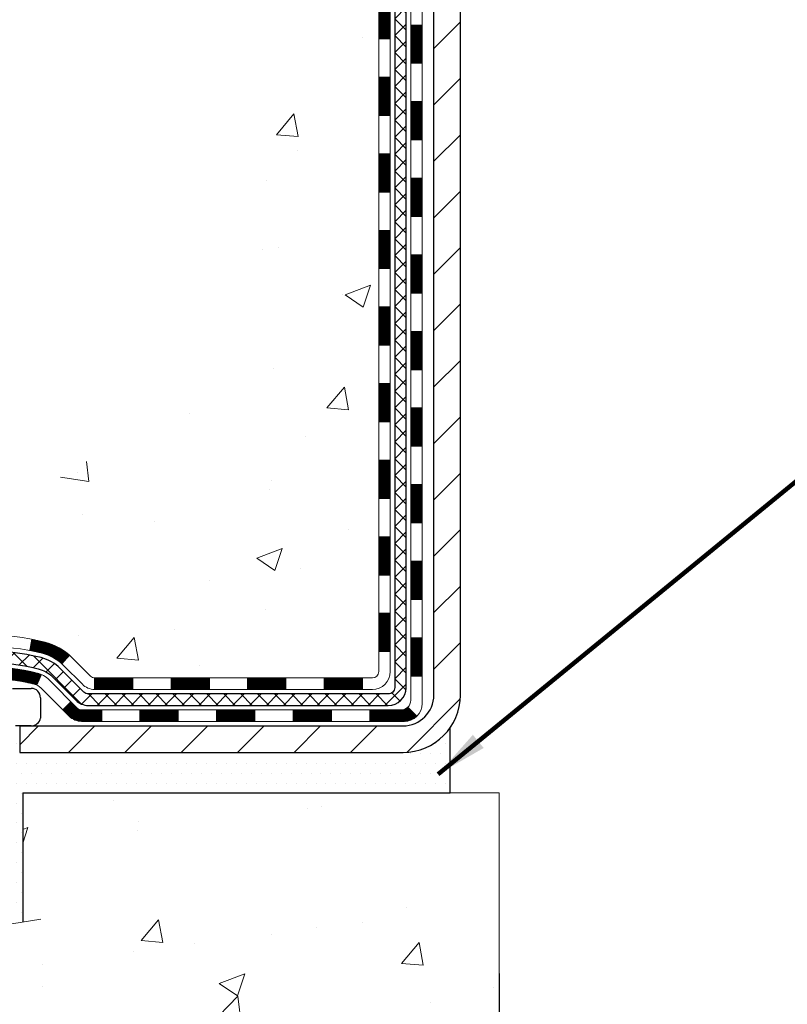
# Model space of a CAD drawing. Extents: x 13 to 3254, y -603 to 1977.
# Drawn here: x 86 to 91, y -587 to -581 of the extents above; entities that cross this region are included whole.
import ezdxf

# ---------------------------------------------------------------- set-up
doc = ezdxf.new("R2010")
doc.units = 0
doc.header["$LTSCALE"] = 5
doc.header["$MEASUREMENT"] = 0
doc.layers.get('DEFPOINTS').update_dxf_attribs({"linetype": 'CONTINUOUS'})
for name, color, linetype, lineweight in [('CONCRETE - H', 130, 'CONTINUOUS', 9), ('CONCRETE - L', 132, 'CONTINUOUS', 13), ('DECK COAT - H', 20, 'CONTINUOUS', 20), ('DECK COAT - L', 22, 'CONTINUOUS', 18), ('DIMS', 50, 'CONTINUOUS', 25), ('MIG FOOT - H', 251, 'CONTINUOUS', 20), ('MIG FOOT - L', 7, 'CONTINUOUS', 30), ('PVC SIDESHEET - H', 170, 'CONTINUOUS', 20), ('PVC SIDESHEET - L', 150, 'CONTINUOUS', 25), ('SCREW - L', 1, 'CONTINUOUS', 25), ('SETTING BED - H', 210, 'CONTINUOUS', 20), ('SETTING BED - L', 212, 'CONTINUOUS', 25), ('TEXT - 4', 241, 'CONTINUOUS', 25)]:
    doc.layers.add(name, color=color, linetype=linetype, lineweight=lineweight)
doc.layers.add('DECKCOAT', color=1, linetype='CONTINUOUS')
doc.layers.add('METAL11', color=7, linetype='CONTINUOUS')
doc.styles.add('ROMANS', font='romans', dxfattribs={"width": 0.9})
doc.dimstyles.get("Standard").update_dxf_attribs({"dimtxt": 0.18, "dimasz": 0.18, "dimexe": 0.18, "dimexo": 0.0625, "dimgap": 0.09, "dimtad": 0, "dimtih": 1, "dimtoh": 1, "dimdec": 4, "dimzin": 0, "dimdsep": 46, "dimtxsty": 'Standard', "dimcen": 0.09, "dimadec": 0, "dimazin": 0, "dimtfac": 1, "dimtdec": 4, "dimtofl": 0, "dimtmove": 0, "dimatfit": 3, "dimfxl": 1, "dimtolj": 1, "dimtzin": 0, "dimarcsym": 0})
doc.dimstyles.new('STANDARD$0', dxfattribs={"dimtxt": 0.18, "dimasz": 0.18, "dimexe": 0.18, "dimexo": 0.0625, "dimgap": 0.09, "dimtad": 0, "dimtih": 1, "dimtoh": 1, "dimdec": 4, "dimzin": 0, "dimdsep": 46, "dimtxsty": 'Standard', "dimcen": 0.09, "dimadec": 0, "dimazin": 0, "dimtfac": 1, "dimtdec": 4, "dimtofl": 0, "dimtmove": 0, "dimatfit": 3, "dimfxl": 1, "dimtolj": 1, "dimtzin": 0, "dimarcsym": 0})

# ---------------------------------------------------------------- blocks, each defined once
blk = doc.blocks.new('*D39')
at = {"layer": 'DEFPOINTS', "color": 0, "transparency": 16777216}
for p in [(89.22402039682636, -586.3141297270549), (103.2240203968264, -586.4508769808199), (103.2240203968264, -586.9587954531603)]:
    blk.add_point(p, dxfattribs=at)
at = {"layer": 'DIMS', "color": 0, "lineweight": -2, "transparency": 16777216}
for p, q in [((89.22402039682636, -586.634129727055), (89.22402039682636, -587.2787954531603)), ((103.2240203968264, -586.7708769808199), (103.2240203968264, -587.2787954531603)), ((89.54402039682635, -586.9587954531603), (94.10527161602725, -586.9587954531603)), ((102.9040203968264, -586.9587954531603), (97.41193828269392, -586.9587954531603))]:
    blk.add_line(p, q, dxfattribs=at)
at = {"layer": 'DIMS', "color": 0, "transparency": 16777216}
for points in [[(89.54402039682635, -586.905462119827), (89.54402039682635, -587.0121287864936), (89.22402039682636, -586.9587954531603)], [(102.9040203968264, -586.905462119827), (102.9040203968264, -587.0121287864936), (103.2240203968264, -586.9587954531603)]]:
    blk.add_solid(points, dxfattribs=at)
at = {"layer": 'DIMS', "color": 0, "transparency": 16777216, "insert": (95.75860494936059, -586.9587954531603), "char_height": 0.32, "attachment_point": 5}
blk.add_mtext('\\A1;14 IN\\P [355.6mm]', dxfattribs=at)

msp = doc.modelspace()

# ---------------------------------------------------------------- hatches: boundary and pattern name
at = {"layer": 'CONCRETE - H'}
h = msp.add_hatch(dxfattribs=at)
h.set_pattern_fill('AR-CONC', color=256, scale=0.224, style=0)
h.set_pattern_definition([(49.99999999999999, (77.27060922623652, -121.346871755842), (1.606662809025688, -0.140564782361013), [0.168, -1.848]), (355, (77.27060922623652, -121.346871755842), (-0.31080298729312, 1.684910379488026), [0.1344, -1.4784]), (100.45144446, (77.40449779167652, -121.358585486402), (1.295859816668731, 1.54434557976973), [0.1427780300799994, -1.570558330879995]), (46.18420000000002, (77.27060922623652, -120.898871755842), (2.390620580704322, -0.3707631889764914), [0.2519999999999988, -2.77199999999999]), (96.63563549, (77.46982753503652, -120.929768763522), (2.093642758310271, 2.182025665734993), [0.21416716608, -2.3558388224]), (351.1841639899999, (77.27060922623652, -120.898871755842), (2.093642756922692, 2.182025664604778), [0.2016, -2.21760000224]), (21, (77.49460922623653, -121.010871755842), (1.337071796745354, -0.9018663150903589), [0.168, -1.848]), (326.0000000000001, (77.49460922623653, -121.010871755842), (0.545026343504343, 1.624336100904951), [0.1344, -1.4784]), (71.45144474, (77.60603187519654, -121.086027281602), (1.882098123875135, 0.7224697822862325), [0.1427780256, -1.57055833088]), (37.50000000000001, (77.27060922623652, -121.346871755842), (0.0272380759107311, 0.7456822325821376), [0, -1.46048, 0, -1.5008, 0, -1.484]), (7.499999999999999, (77.27060922623652, -121.346871755842), (0.5892757638704128, 0.8834822346164869), [0, -0.8556799999999999, 0, -1.42688, 0, -0.5655999999999999]), (327.5, (76.77108922623653, -121.346871755842), (1.195762257026196, -0.05052291268501065), [0, -0.5599999999999999, 0, -1.7472, 0, -2.3184]), (317.5, (76.54708922623654, -121.346871755842), (1.306337019326945, 0.2242351604243917), [0, -0.728, 0, -1.16032, 0, -1.6464])])
edge = h.paths.add_edge_path()
edge.add_spline(control_points=[(83.51868554547353, -574.7852100839732), (83.49168226387975, -575.0036695988509), (83.42021081508771, -575.9881668839278), (85.5575037489197, -576.6222550197886), (87.62708147543329, -578.8217741301157), (88.2531275637801, -584.9122175706452), (82.65629903863872, -583.6361675635858), (82.24658431574188, -585.3422502663209), (82.11280630122225, -585.5195343872174)], knot_values=[0, 0, 0, 0, 0.609794614085331, 2.858453099672837, 5.125579893537204, 10.25521813946274, 14.78330676514314, 15.39288532899111, 15.39288532899111, 15.39288532899111, 15.39288532899111], degree=3, periodic=0)
edge.add_line((82.11280630122225, -585.5195343872194), (82.60580643726499, -585.5195343872188))
edge.add_line((82.60580643726497, -585.5195343872188), (82.60580795324428, -585.3226843787057))
edge.add_line((82.60580795324428, -585.3226843787058), (83.27549013726505, -585.3226843787058))
edge.add_arc((83.27549165308729, -585.2833143783696), 0.03937000036537248, 269.9977940001166, 299.9999999528452)
edge.add_line((83.29517665324191, -585.3174097988492), (83.43093756086215, -585.2390282022942))
edge.add_arc((83.48605556092072, -585.3344953788472), 0.1102360001517808, 90.00078796927039, 119.99999998960291, ccw=False)
edge.add_line((83.48605404488269, -585.2242593787059), (84.3940135018909, -585.2242593787059))
edge.add_arc((84.39401350189077, -585.1848893787062), 0.03936999999973523, 270.0000000001784, 300.0000000003972)
edge.add_line((84.41369850189086, -585.2189847988527), (85.09378568804976, -584.8263367960351))
edge.add_arc((85.15378562877702, -584.9302598787094), 0.1199999999991515, 89.99999999991599, 119.99996732145709, ccw=False)
edge.add_line((85.15378562877719, -584.8102598787102), (85.36522701133696, -584.8102598787101))
edge.add_arc((85.36522701133698, -584.7708898787102), 0.03936999999984891, 269.999999999956, 315.0000000000037)
edge.add_line((85.39306580531219, -584.7987286726855), (85.50953081346591, -584.6822636645318))
edge.add_arc((85.75923430378545, -584.9319641229438), 0.3531319187059165, 103.90225428366313, 135.0003478456774, ccw=False)
edge.add_arc((86.04851889684029, -586.1007338962547), 1.557170273069231, 76.09805657209262, 103.90205835505179, ccw=False)
edge.add_arc((86.33780348989406, -584.931964122894), 0.3531319186578353, 47.8837230367335, 76.09825249688811, ccw=False)
edge.add_line((86.57462695366276, -584.6700160383742), (86.70396895639958, -584.798725640727))
edge.add_arc((86.7318107826383, -584.7708898771772), 0.03937000153297229, 224.9937611076686, 269.9999995561797)
edge.add_line((86.73181078233334, -584.8102598787102), (88.44271588481732, -584.8102598787102))
edge.add_arc((88.44271588481736, -584.7708898787101), 0.03937000000001944, 269.9999999999172, 359.497191122188)
edge.add_line((88.48208436883819, -584.7712353724203), (88.4820828528648, -577.4314977530693))
edge.add_arc((88.44271285286494, -577.4314977530692), 0.03936999999987378, 359.9999999998346, 432.6976227628036)
edge.add_arc((88.58202489363315, -576.9842836392327), 0.4290404058596133, 233.0250989603211, 252.69762276280818, ccw=False)
edge.add_arc((88.65851123344187, -576.9221755470934), 0.525199596184463, 194.3079434824739, 230.4333558243558, ccw=False)
edge.add_arc((89.72846141984068, -576.6353205202765), 1.632909065609082, 184.8191964166436, 194.7829313884617, ccw=False)
edge.add_arc((89.45929494766334, -576.8692484447151), 1.361411651893386, 161.6649460398433, 175.9250205045925, ccw=False)
edge.add_arc((88.59376556993153, -576.5766935399449), 0.4478254090915157, 108.12890291727669, 162.3597440615036, ccw=False)
edge.add_arc((88.42368780136776, -576.0995099756985), 0.06004988997894418, 300.7846078929075, 346.517769344078)
edge.add_line((88.48208285286482, -576.1135102345226), (88.48208285286482, -575.9242751856639))
edge.add_line((88.48208285286482, -575.9242751856639), (88.58050785286449, -575.9242751856639))
edge.add_line((88.5805078528645, -575.9242751856639), (88.58050785286451, -575.9197226295438))
edge.add_arc((88.54113785286462, -575.9197226295437), 0.03936999999987556, 359.9999999997518, 417.0968478607485)
edge.add_line((88.56252444950034, -575.8866679720151), (88.24730650904453, -575.6827197405421))
edge.add_arc((88.42827859597098, -575.4815697463026), 0.2705775608379625, 181.469288850758, 228.022688905921, ccw=False)
edge.add_line((88.1577899976544, -575.4885076573544), (87.86987731744243, -575.4885076573544))
edge.add_arc((87.86867347589906, -575.4109713414175), 0.0775456608942898, 179.1104878121406, 270.8895121878187, ccw=False)
edge.add_line((87.79113715996213, -575.4097674998741), (87.79113715996213, -574.7852100839734))
edge.add_line((87.79113715996213, -574.7852100839734), (83.5186855454735, -574.7852100839734))
h = msp.add_hatch(dxfattribs=at)
h.set_pattern_fill('AR-CONC', color=256, scale=0.224)
h.set_pattern_definition([(49.99999999999999, (80.0121594824224, -120), (1.606662809025688, -0.140564782361013), [0.168, -1.848]), (355, (80.0121594824224, -120), (-0.31080298729312, 1.684910379488026), [0.1344, -1.4784]), (100.45144446, (80.14604804786241, -120.01171373056), (1.295859816668731, 1.54434557976973), [0.1427780300799994, -1.570558330879995]), (46.18420000000002, (80.0121594824224, -119.552), (2.390620580704322, -0.3707631889764914), [0.2519999999999989, -2.771999999999991]), (96.63563549, (80.2113777912224, -119.58289700768), (2.093642758310271, 2.182025665734993), [0.21416716608, -2.3558388224]), (351.1841639899999, (80.0121594824224, -119.552), (2.093642756922692, 2.182025664604778), [0.2016, -2.21760000224]), (21, (80.2361594824224, -119.664), (1.337071796745354, -0.9018663150903589), [0.168, -1.848]), (326.0000000000001, (80.2361594824224, -119.664), (0.545026343504343, 1.624336100904951), [0.1344, -1.4784]), (71.45144474, (80.3475821313824, -119.73915552576), (1.882098123875135, 0.7224697822862325), [0.1427780256, -1.57055833088]), (37.50000000000001, (80.0121594824224, -120), (0.0272380759107311, 0.7456822325821376), [0, -1.46048, 0, -1.5008, 0, -1.484]), (7.499999999999999, (80.0121594824224, -120), (0.5892757638704128, 0.8834822346164869), [0, -0.8556799999999999, 0, -1.42688, 0, -0.5655999999999999]), (327.5, (79.51263948242239, -120), (1.195762257026196, -0.05052291268501065), [0, -0.5599999999999999, 0, -1.7472, 0, -2.3184]), (317.5, (79.2886394824224, -120), (1.306337019326945, 0.2242351604243917), [0, -0.728, 0, -1.16032, 0, -1.6464])])
edge = h.paths.add_edge_path()
edge.add_line((82.11280630122225, -585.5195343872174), (85.81829509726892, -585.5195343872277))
edge.add_line((85.81829509726892, -585.5195343872278), (85.81829509726653, -586.3352137295576))
edge.add_line((85.81829509726653, -586.3352137295576), (86.08387952681234, -586.2620379232599))
edge.add_line((86.08387952681234, -586.2620379232599), (85.97362771202292, -586.3654822038263))
edge.add_line((85.97362771202292, -586.3654822038263), (86.28577770773087, -586.316384337146))
edge.add_line((86.28577770773087, -586.3163843371461), (86.28577770773315, -585.5195343872292))
edge.add_line((86.28577770773315, -585.5195343872292), (89.22401888085835, -585.5195343872374))
edge.add_line((89.22401888085837, -585.5195343872373), (89.22401888085837, -587.5328809766793))
edge.add_spline(control_points=[(89.22401888085837, -587.5328809766793), (88.76292738801429, -587.5151644829343), (87.81019887635874, -587.4727615898416), (85.98555658744154, -588.1699788417), (84.6700260192812, -586.1727278347714), (82.32980221451474, -586.6656515031193), (82.15003239504033, -585.7161581043098), (82.11280630122225, -585.5195343872174)], knot_values=[0, 0, 0, 0, 1.397548115905491, 2.888562334703878, 5.20680939412509, 7.352998506020384, 7.913500515764401, 7.913500515764401, 7.913500515764401, 7.913500515764401], degree=3, periodic=0)
h.paths.add_polyline_path([(83.88089867202977, -587.5697766827083), (85.8542320053631, -587.5697766827083), (85.8542320053631, -586.556443349375), (83.88089867202977, -586.556443349375)], flags=25)
at = {"layer": 'DECK COAT - H'}
h = msp.add_hatch(dxfattribs=at)
h.set_pattern_fill('ANSI31', color=256, scale=0.03937, style=0)
h.set_pattern_definition([(45, (-90.56215853814838, -519.3590405498715), (-0.003479849246914297, 0.003479849246914297), [])])
h.paths.add_polyline_path([(88.55295188481615, -582.5215263213393), (88.48208588481613, -582.5215263213393), (88.48208588481636, -582.7577463213393), (88.55295188481627, -582.7577463213393)])
h.paths.add_polyline_path([(88.55295188481593, -582.0490863213392), (88.4820858848159, -582.0490863213392), (88.48208588481602, -582.2853063213392), (88.55295188481604, -582.2853063213392)])
h.paths.add_polyline_path([(88.5529518848157, -581.5766463213392), (88.48208588481567, -581.5766463213392), (88.48208588481579, -581.8128663213392), (88.55295188481581, -581.8128663213392)])
h.paths.add_polyline_path([(88.55295188481547, -581.1042063213392), (88.48208588481545, -581.1042063213392), (88.48208588481556, -581.3404263213392), (88.55295188481558, -581.3404263213392)])
h.paths.add_polyline_path([(88.55295188481524, -580.6317663213392), (88.48208588481522, -580.6317663213392), (88.48208588481533, -580.8679863213392), (88.55295188481524, -580.8679863213392)])
h.paths.add_polyline_path([(88.5529518848149, -580.1593263213392), (88.48208588481499, -580.1593263213392), (88.4820858848151, -580.3955463213392), (88.55295188481502, -580.3955463213392)])
h.paths.add_polyline_path([(88.55295188481468, -579.6868863213392), (88.48208588481465, -579.6868863213392), (88.48208588481477, -579.9231063213392), (88.55295188481479, -579.9231063213392)])
h.paths.add_polyline_path([(88.55295188481445, -579.2144463213392), (88.48208588481442, -579.2144463213392), (88.48208588481454, -579.4506663213392), (88.55295188481456, -579.4506663213392)])
h.paths.add_polyline_path([(88.55295188481422, -578.7420063213392), (88.4820858848142, -578.7420063213392), (88.48208588481431, -578.9782263213392), (88.55295188481433, -578.9782263213392)])
h.paths.add_polyline_path([(88.74980188481244, -582.6722401927198), (88.67893588481606, -582.67224019272), (88.67893588481617, -582.90846019272), (88.7498018848129, -582.9084601927198)])
h.paths.add_polyline_path([(88.74980188481142, -582.1998001927197), (88.67893588481571, -582.19980019272), (88.67893588481594, -582.43602019272), (88.74980188481187, -582.4360201927198)])
h.paths.add_polyline_path([(88.74980188481051, -581.7273601927197), (88.67893588481549, -581.72736019272), (88.67893588481571, -581.96358019272), (88.74980188481096, -581.9635801927197)])
h.paths.add_polyline_path([(88.74980188480949, -581.2549201927197), (88.67893588481526, -581.25492019272), (88.67893588481537, -581.49114019272), (88.74980188481005, -581.4911401927197)])
h.paths.add_polyline_path([(88.74980188480858, -580.7824801927197), (88.67893588481492, -580.78248019272), (88.67893588481503, -581.01870019272), (88.74980188480903, -581.0187001927197)])
h.paths.add_polyline_path([(88.74980188480755, -580.3100401927197), (88.67893588481469, -580.31004019272), (88.6789358848148, -580.54626019272), (88.74980188480801, -580.5462601927197)])
h.paths.add_polyline_path([(88.74980188480664, -579.8376001927197), (88.67893588481435, -579.83760019272), (88.67893588481458, -580.07382019272), (88.7498018848071, -580.0738201927197)])
h.paths.add_polyline_path([(88.74980188480562, -579.3651601927197), (88.67893588481412, -579.3651601927199), (88.67893588481424, -579.60138019272), (88.74980188480608, -579.6013801927197)])
h.paths.add_polyline_path([(88.7498018848046, -578.8927201927197), (88.67893588481378, -578.8927201927199), (88.6789358848139, -579.1289401927199), (88.74980188480517, -579.1289401927197)])
h = msp.add_hatch(dxfattribs=at)
h.set_pattern_fill('ANSI31', color=256, scale=0.03937, style=0)
h.set_pattern_definition([(45, (-90.56215853814861, -702.154224928141), (-0.003479849246914297, 0.003479849246914297), [])])
h.paths.add_polyline_path([(88.55295188481718, -584.4112847147389), (88.48208588481715, -584.4112847147389), (88.48208588481727, -584.647504714739), (88.55295188481729, -584.647504714739)])
h.paths.add_polyline_path([(88.55295188481695, -583.9388447147389), (88.48208588481693, -583.9388447147389), (88.48208588481704, -584.1750647147389), (88.55295188481706, -584.1750647147389)])
h.paths.add_polyline_path([(88.55295188481661, -583.4664063213393), (88.4820858848167, -583.4664063213393), (88.48208588481681, -583.7026247147389), (88.55295188481684, -583.7026247147389)])
h.paths.add_polyline_path([(88.55295188481638, -582.9939663213393), (88.48208588481636, -582.9939663213393), (88.48208588481658, -583.2301863213393), (88.55295188481661, -583.2301863213393)])
h.paths.add_polyline_path([(88.74980188481528, -584.0895601927198), (88.67893588481685, -584.08956019272), (88.67893588481708, -584.32578019272), (88.74980188481585, -584.3257801927198)])
h.paths.add_polyline_path([(88.74980188481437, -583.6171201927198), (88.67893588481662, -583.61712019272), (88.67893588481674, -583.85334019272), (88.74980188481483, -583.8533401927198)])
h.paths.add_polyline_path([(88.74980188481346, -583.1446801927198), (88.6789358848164, -583.14468019272), (88.67893588481651, -583.38090019272), (88.74980188481392, -583.3809001927198)])
h = msp.add_hatch(dxfattribs=at)
h.set_pattern_fill('ANSI31', color=256, scale=0.03937, style=0)
h.set_pattern_definition([(45, (-95.61859677282673, -746.8964127826682), (-0.003479849246914297, 0.003479849246914297), [])])
h.paths.add_polyline_path([(87.4370987968348, -584.8102598787102), (87.20087879683503, -584.8102598787102), (87.20087879683503, -584.8811258787102), (87.4370987968348, -584.8811258787102)])
h.paths.add_polyline_path([(86.9646587968348, -584.8102598787102), (86.73181078233326, -584.8102598787102, -0.02144170134057288), (86.72843879683457, -584.8101152099872), (86.72843879683502, -584.8811258787102), (86.9646587968348, -584.8811258787102)])
h.paths.add_polyline_path([(86.57462998561915, -584.6700187795539, 0.1237366593047226), (86.42264765040535, -584.5891761120181, 0.01313217533143259), (86.342772567745, -584.5716184537557), (86.32938123797, -584.6412076931745, -0.01313217533147817), (86.40562124763598, -584.6579663116452, -0.1237366593049013), (86.52710398879039, -584.7225855901994)])
h.paths.add_polyline_path([(87.24536689683488, -585.0071098787103), (87.0091468968351, -585.0071098787103), (87.0091468968351, -585.0779758787102), (87.24536689683488, -585.0779758787102)])
h.paths.add_polyline_path([(86.40088822838756, -584.7889803690323, 0.04324640446576285), (86.37535208715714, -584.7802599998711, 0.04070359398944642), (86.15710798183297, -584.7447546722462), (86.15145102424027, -584.8153945249273, -0.04070359398944876), (86.35832568438776, -584.8490501994984, -0.04324640446531137), (86.37228246825886, -584.8538163192718)])
h.paths.add_polyline_path([(86.77292689683487, -585.0071098787103), (86.65027284258021, -585.0071098787103, -0.1989123673794921), (86.622434048605, -584.9955786726855), (86.58373812497918, -584.9568827490598), (86.53362829582353, -585.0069925782154), (86.57232421944936, -585.0456885018411, 0.198912367379553), (86.6502728425801, -585.0779758787102), (86.77292689683487, -585.0779758787102)])
h.paths.add_polyline_path([(86.10259394970423, -584.5445028247273, 0.008683585791257758), (86.04851889683484, -584.5435636231855), (86.04851889683484, -584.6144296231855, -0.008683585791259676), (86.10013302249367, -584.6153260821591)])
h.paths.add_polyline_path([(86.04851889683484, -584.5435636231855, 0.03014854381015566), (85.86124451203536, -584.5548659962939), (85.86976727077423, -584.6252176312391, -0.03014854381015595), (86.04851889683484, -584.6144296231855)])
h.paths.add_polyline_path([(85.91458108777012, -584.7470234735179, 0.03601941678383571), (85.72168570651299, -584.7802599998711, 0.0935601540946129), (85.66896530192106, -584.804388477085), (85.70989776000933, -584.8622376242772, -0.09356015409565223), (85.73871210928236, -584.8490501994982, -0.03601941678380825), (85.92155858929279, -584.8175451328041)])
h.paths.add_polyline_path([(85.54627953749197, -585.02412253857), (85.49616970833655, -584.9740127094143), (85.47460374506535, -584.9955786726855, -0.1989123673796988), (85.44676495109003, -585.0071098787103), (85.29952115108996, -585.0071098787103), (85.29952115108996, -585.0779758787103), (85.44676495109015, -585.0779758787102, 0.1989123673795969), (85.52471357422088, -585.0456885018411)])
h.paths.add_polyline_path([(85.55964215859969, -584.7323719777087, -0.09785809462208828), (85.65056184405127, -584.6714562624891), (85.62327841370713, -584.6060528651412, 0.09785809462147925), (85.50953232944507, -584.6822621485527), (85.43019176661507, -584.7616027113827), (85.48030159577048, -584.8117125405383)])
h = msp.add_hatch(dxfattribs=at)
h.set_pattern_fill('ANSI31', color=256, scale=0.03937, style=0)
h.set_pattern_definition([(45, (-86.77509952043063, -746.7967174579608), (-0.003479849246914297, 0.003479849246914297), [])])
h.paths.add_polyline_path([(87.90953879683481, -584.8102598787102), (87.67331879683503, -584.8102598787102), (87.67331879683503, -584.8811258787102), (87.90953879683481, -584.8811258787102)])
h.paths.add_polyline_path([(87.71780689683489, -585.0071098787101), (87.48158689683511, -585.0071098787101), (87.48158689683511, -585.0779758787102), (87.71780689683489, -585.0779758787102)])
h.paths.add_polyline_path([(88.19024689683489, -585.0071098787101), (87.95402689683512, -585.0071098787101), (87.95402689683512, -585.0779758787102), (88.19024689683489, -585.0779758787102)])
edge = h.paths.add_edge_path()
edge.add_arc((88.61988088481748, -584.9480548787101), 0.05905499999999223, 269.99999999997243, 314.9999999999805, ccw=False)
edge.add_line((88.61988088481736, -585.0071098787101), (88.42646689683512, -585.0071098787101))
edge.add_line((88.42646689683512, -585.0071098787101), (88.42646689683512, -585.0779758787102))
edge.add_line((88.42646689683512, -585.0779758787102), (88.63956588481712, -585.0779758787102))
edge.add_arc((88.6395658848186, -584.9677398787165), 0.1102359999936198, 269.9999999992762, 315.0000000019324)
edge.add_line((88.71751450794751, -585.0456885018402), (88.6616390757804, -584.9898130696731))
h.paths.add_polyline_path([(88.7498018848163, -584.5620001927198), (88.6789358848172, -584.5621688257418), (88.6789358848173, -584.7983888257418), (88.74980188481688, -584.7982201927198)])
h.paths.add_polyline_path([(88.38197879683482, -584.8102598787102), (88.14575879683504, -584.8102598787102), (88.14575879683504, -584.8811258787102), (88.38197879683482, -584.8811258787102)])
at = {"layer": 'MIG FOOT - H'}
h = msp.add_hatch(dxfattribs=at)
h.set_pattern_fill('ANSI31', color=256, scale=1.9685, style=0)
h.set_pattern_definition([(45, (-855.9497498925462, -1042.347876809464), (-0.1739924623457148, 0.1739924623457148), [])])
h.paths.add_polyline_path([(88.82202039683581, -576.0223748872279), (88.9860203968358, -576.0223748872279), (88.98602039683512, -576.5848748872279), (88.82202039683536, -576.5848748872279)])
edge = h.paths.add_edge_path()
edge.add_line((86.26727042783547, -585.1055348872278), (88.63169039683534, -585.1055348872278))
edge.add_arc((88.63169039683545, -584.9152048872279), 0.1903299999999604, 269.9999999999658, 360.0000000000171)
edge.add_line((88.82202039683536, -584.9152048872277), (88.82202039683513, -576.9598748872279))
edge.add_line((88.82202039683513, -576.9598748872279), (88.98602039683534, -576.9598748872279))
edge.add_line((88.98602039683534, -576.9598748872279), (88.98602039683534, -584.9152048872277))
edge.add_arc((88.63169039683522, -584.9152048872277), 0.3543300000001182, 270.00000000001836, 359.9999999999908, ccw=False)
edge.add_line((88.63169039683534, -585.2695348872278), (86.26727042783536, -585.2695348872278))
edge.add_line((86.26727042783536, -585.2695348872278), (86.26727042783547, -585.1055348872278))
h.paths.add_polyline_path([(85.29852039683557, -585.1055348872278), (85.82976736583556, -585.1055348872278), (85.82976736583568, -585.2695348872278), (85.29852039683523, -585.2695348872278)])
at = {"layer": 'PVC SIDESHEET - H'}
h = msp.add_hatch(dxfattribs=at)
h.set_pattern_fill('ANSI37', color=256, scale=0.59055, style=0)
h.set_pattern_definition([(45, (-90.56215853814838, -519.3590405498715), (-0.05219773870371446, 0.05219773870371446), []), (135, (-90.56215853814838, -519.3590405498715), (-0.05219773870371446, -0.05219773870371446), [])])
edge = h.paths.add_edge_path()
edge.add_line((88.65137688481697, -584.8693148787102), (88.65137688481629, -577.3689554607718))
edge.add_line((88.6513768848164, -577.3689554607718), (88.58051088482217, -577.3689554607718))
edge.add_line((88.58051088482217, -577.3689554607718), (88.58051088481706, -584.8693148787102))
edge.add_arc((88.5411408848171, -584.8693148787102), 0.0393699999999626, -90.00000000008271, 1.2397549653542228e-10, ccw=False)
edge.add_line((88.54114088481698, -584.9086848787101), (86.69104181245645, -584.9086848787101))
edge.add_arc((86.69104181245645, -584.8693148787104), 0.03936999999984891, 225, 270, ccw=False)
edge.add_line((86.66320301848124, -584.8971536726856), (86.51790847928716, -584.7518591334914))
edge.add_arc((86.3378034899181, -584.9319641228603), 0.254706918616741, 45, 76.09799910892364)
edge.add_arc((86.04851889683472, -586.1007338963), 1.458745273114345, 76.0979991089222, 89.99999999999889)
edge.add_line((86.04851889683484, -584.6419886231856), (86.04851889683484, -584.7128546231856))
edge.add_arc((86.04851889683472, -586.1007338963), 1.387879273114407, 76.0979991089194, 89.99999999999773, ccw=False)
edge.add_arc((86.33780348991822, -584.9319641228603), 0.1838409186166517, 44.999999999981185, 76.09799910891832, ccw=False)
edge.add_line((86.46779865013163, -584.8019689626469), (86.6130931893256, -584.947263501841))
edge.add_arc((86.69104181245645, -584.8693148787102), 0.1102359999999386, 224.9999999999687, 270)
edge.add_line((86.69104181245645, -584.9795508787101), (88.54114088481698, -584.9795508787101))
edge.add_arc((88.54114088481698, -584.8693148787102), 0.1102359999999862, 270, 360)
edge = h.paths.add_edge_path()
edge.add_arc((86.04851889683484, -586.1007338962999), 1.458745273114317, 90.00000000000333, 103.9020008910643)
edge.add_arc((85.75923430375168, -584.93196412286), 0.2547069186164286, 103.9020008910545, 134.999999999991)
edge.add_line((85.57912931438285, -584.7518591334912), (85.43383477518854, -584.8971536726855))
edge.add_arc((85.40599598121322, -584.8693148787102), 0.03937000000000822, 270, 315, ccw=False)
edge.add_line((85.40599598121322, -584.9086848787101), (85.1801586688439, -584.9086848787101))
edge.add_arc((85.1801586688439, -585.0286848787102), 0.1200000000000045, 90, 120.0000000000004)
edge.add_line((85.12015866884396, -584.9247618302561), (84.44007243774571, -585.3174097988529))
edge.add_arc((84.42038743774562, -585.2833143787059), 0.03936999999997297, 270.0000000000414, 300.0000000000868, ccw=False)
edge.add_line((84.42038743774562, -585.3226843787058), (83.47550640115584, -585.3226843787058))
edge.add_line((83.47550640115584, -585.3226843787058), (83.47550640115584, -585.3935503787059))
edge.add_line((83.47550640115584, -585.3935503787059), (84.42038743774562, -585.3935503787059))
edge.add_arc((84.42038743774562, -585.2833143787059), 0.110235999999901, 269.9999999999853, 300.0000000000081)
edge.add_line((84.47550543774561, -585.3787815551174), (85.1577112209202, -584.9849098625589))
edge.add_arc((85.17771122092019, -585.0195508787101), 0.03999999999995874, 90, 120.00000000000401, ccw=False)
edge.add_line((85.17771122092019, -584.9795508787101), (85.40599598121322, -584.9795508787101))
edge.add_arc((85.40599598121322, -584.8693148787102), 0.1102359999999862, 270, 314.9999999999686)
edge.add_line((85.48394460434407, -584.947263501841), (85.62923914353861, -584.8019689626466))
edge.add_arc((85.75923430375168, -584.9319641228599), 0.183840918616278, 103.90200089104599, 134.9999999999593, ccw=False)
edge.add_arc((86.04851889683484, -586.1007338963), 1.387879273114349, 90.00000000000472, 103.90200089106071, ccw=False)
edge.add_line((86.04851889683484, -584.7128546231855), (86.04851889683484, -584.6419886231856))
at = {"layer": 'SETTING BED - H', "linetype": 'Continuous'}
h = msp.add_hatch(dxfattribs=at)
h.set_pattern_fill('DOTS', color=256, scale=0.9842500000000001, style=0)
h.set_pattern_definition([(7.016477563892661e-15, (77.23750509506364, -594.8705381531174), (0.0307578125, 0.061515625), [0, -0.061515625])])
edge = h.paths.add_edge_path()
edge.add_line((86.28577770773315, -585.5195343872292), (86.28577770773087, -586.3163843371462))
edge.add_line((86.28577770773087, -586.3163843371461), (86.24137567793697, -586.3233683030892))
edge.add_line((86.24137567793697, -586.3233683030892), (86.24137567793697, -585.1055348872277))
edge.add_line((86.24137567793697, -585.1055348872278), (86.26727042783479, -585.1055348872278))
edge.add_line((86.26727042783479, -585.1055348872278), (86.26727042783479, -585.2695348872278))
edge.add_line((86.26727042783479, -585.2695348872278), (88.63169039683534, -585.2695348872278))
edge.add_arc((88.63169039683787, -584.9152048872338), 0.3543299999939222, 269.9999999995927, 325.1677542168773)
edge.add_line((88.92253434108217, -585.1175895432532), (88.92253514469054, -585.5195343872365))
edge.add_line((88.92253514469054, -585.5195343872365), (86.28577770773315, -585.5195343872291))
h.paths.add_polyline_path([(85.85566211573224, -585.1055348872278), (85.82976736583477, -585.1055348872278), (85.82976736583477, -585.2695348872278), (84.92754864671134, -585.2695348872253), (84.49453681084357, -585.5195343872241), (85.81829509726892, -585.5195343872278), (85.81829509726653, -586.3352137295576), (85.85566211573224, -586.3249180894486)])

# ---------------------------------------------------------------- linework, layer by layer
at = {"layer": 'CONCRETE - L'}
for p, q in [((86.28577770773087, -586.3163843371461), (86.28577770773315, -585.5195343872292)), ((89.22401888085837, -585.5195343872373), (86.28577770773315, -585.5195343872292)), ((89.22401888085837, -585.5195343872372), (89.22401888085837, -587.5328809766793))]:
    msp.add_line(p, q, dxfattribs=at)
msp.add_lwpolyline([(85.74477168141335, -586.3554714504113), (86.08387952681234, -586.2620379232599), (85.97362771202292, -586.3654822038263), (86.39793016911507, -586.2987439505607)], dxfattribs=at)
at = {"layer": 'DECK COAT - L'}
for p, q in [((88.74980188480846, -580.7824801927197), (88.67893588480844, -580.78248019272)), ((88.55295188481536, -580.8679863213392), (88.48208588481533, -580.8679863213392)), ((88.74980188480983, -581.0187001927197), (88.6789358848098, -581.01870019272)), ((88.55295188481661, -581.1042063213392), (88.48208588481658, -581.1042063213392)), ((88.74980188480983, -581.2549201927197), (88.6789358848098, -581.25492019272)), ((88.55295188481672, -581.3404263213392), (88.4820858848167, -581.3404263213392)), ((88.74980188481028, -581.4911401927197), (88.67893588481026, -581.49114019272)), ((88.55295188481718, -581.5766463213392), (88.48208588481715, -581.5766463213392)), ((88.74980188481165, -581.7273601927197), (88.67893588481162, -581.72736019272)), ((88.55295188481843, -581.8128663213392), (88.4820858848184, -581.8128663213392)), ((88.74980188481165, -581.9635801927197), (88.67893588481162, -581.96358019272)), ((88.55295188481854, -582.0490863213392), (88.48208588481852, -582.0490863213392)), ((88.74980188481187, -582.1998001927197), (88.67893588481185, -582.19980019272)), ((88.55295188481865, -582.2853063213392), (88.48208588481863, -582.2853063213392)), ((88.74980188481301, -582.4360201927198), (88.67893588481299, -582.43602019272)), ((88.5529518848199, -582.5215263213393), (88.48208588481988, -582.5215263213393)), ((88.74980188481324, -582.6722401927198), (88.67893588481321, -582.67224019272)), ((88.55295188482002, -582.7577463213393), (88.48208588482, -582.7577463213393)), ((88.74980188481324, -582.9084601927198), (88.67893588481321, -582.90846019272)), ((88.55295188482013, -582.9939663213393), (88.48208588482011, -582.9939663213393)), ((88.7498018848138, -583.1446801927198), (88.67893588481378, -583.14468019272)), ((88.5529518848207, -583.2301863213393), (88.48208588482068, -583.2301863213393)), ((88.74980188481426, -583.3809001927198), (88.67893588481424, -583.38090019272)), ((88.5529518848215, -583.4664063213393), (88.48208588482147, -583.4664063213393)), ((88.74980188481506, -583.6171201927198), (88.67893588481503, -583.61712019272)), ((88.55295188481593, -583.7026247147389), (88.4820858848159, -583.7026247147389)), ((88.74980188481528, -583.8533401927198), (88.67893588481526, -583.85334019272)), ((88.5529518848165, -583.9388447147389), (88.48208588481647, -583.9388447147389)), ((88.74980188481574, -584.0895601927198), (88.67893588481571, -584.08956019272)), ((88.55295188481661, -584.1750647147389), (88.48208588481658, -584.1750647147389)), ((88.74980188481665, -584.3257801927198), (88.67893588481662, -584.32578019272)), ((88.55295188481684, -584.4112847147389), (88.48208588481681, -584.4112847147389)), ((86.32938123797, -584.6412076931745), (86.342772567745, -584.5716184537557)), ((88.74980188481665, -584.5620001927198), (88.67893588481662, -584.56200019272)), ((88.55295188481684, -584.647504714739), (88.48208588481681, -584.647504714739)), ((86.5271039887905, -584.7225855901993), (86.57462998561893, -584.6700187795541)), ((86.37228246825886, -584.8538163192718), (86.40088822838767, -584.7889803690318)), ((86.72843879683457, -584.8102598787102), (86.72843879683502, -584.8811258787102)), ((86.9646587968348, -584.8102598787102), (86.9646587968348, -584.8811258787102)), ((87.20087879683503, -584.8102598787102), (87.20087879683503, -584.8811258787102)), ((87.4370987968348, -584.8102598787102), (87.4370987968348, -584.8811258787102)), ((87.67331879683503, -584.8102598787102), (87.67331879683503, -584.8811258787102)), ((87.90953879683481, -584.8102598787102), (87.90953879683481, -584.8811258787102)), ((88.14575879683504, -584.8102598787102), (88.14575879683504, -584.8811258787102)), ((88.38197879683482, -584.8102598787102), (88.38197879683482, -584.8811258787102)), ((88.74980188481665, -584.7982201927198), (88.67893588481662, -584.79822019272)), ((86.77292689683487, -585.0071098787101), (86.77292689683487, -585.0779758787102)), ((87.0091468968351, -585.0071098787101), (87.0091468968351, -585.0779758787102)), ((87.24536689683488, -585.0071098787101), (87.24536689683488, -585.0779758787102)), ((87.48158689683511, -585.0071098787101), (87.48158689683511, -585.0779758787102)), ((87.71780689683489, -585.0071098787101), (87.71780689683489, -585.0779758787102)), ((87.95402689683512, -585.0071098787101), (87.95402689683512, -585.0779758787102)), ((88.19024689683489, -585.0071098787101), (88.19024689683489, -585.0779758787102)), ((88.42646689683512, -585.0071098787101), (88.42646689683512, -585.0779758787102)), ((88.66163907578017, -584.9898130696731), (88.71751450794751, -585.0456885018402))]:
    msp.add_line(p, q, dxfattribs=at)
for points in [[(88.67893588481287, -577.3540005849325), (88.67893588481742, -584.9480548787101, -0.414213562373095), (88.61988088481736, -585.0071098787101)], [(88.63956588481712, -585.0779758787102, 0.414213562373095), (88.7498018848171, -584.9677398787102), (88.74980188480141, -577.354000584932)], [(88.4427158848173, -584.8811258787102, 0.414213562373095), (88.55295188481729, -584.7708898787101), (88.55295188481354, -577.4314960969684)], [(88.48208588481351, -577.4314977530692), (88.48208588481738, -584.7708898787101, -0.414213562373095), (88.4427158848173, -584.8102598787102)], [(88.4427158848173, -584.8102598787102), (86.73181078233326, -584.8102598787102, -0.1989123673796998), (86.70397198835805, -584.7987286726855), (86.5875054642254, -584.682262148553, 0.1365295740960137), (86.42264765040524, -584.5891761120181, 0.1219165551892847), (85.67439014326443, -584.5891761120181, 0.1365295740960137)], [(85.6914165460338, -584.6579663116452, -0.1219165551892847), (86.40562124763598, -584.6579663116452, -0.1365295740960137), (86.53739563506987, -584.7323719777086), (86.6538621592024, -584.8488385018411, 0.1903426122985657), (86.72843879683502, -584.8811258787102), (88.4427158848173, -584.8811258787102)], [(88.61988088481736, -585.0071098787101), (86.6502728425801, -585.0071098787103, -0.1989123673796998), (86.62243404860489, -584.9955786726855), (86.4483114943488, -584.8214561184295, 0.1365295740960137), (86.37535208715703, -584.7802599998711, 0.1219165551892847), (85.72168570651264, -584.7802599998711, 0.1365295740960137)], [(85.73871210928202, -584.8490501994982, -0.1219165551892847), (86.35832568438765, -584.8490501994983, -0.1365295740960137), (86.39820166519327, -584.8715659475852), (86.57232421944924, -585.045688501841, 0.1989123673796998), (86.6502728425801, -585.0779758787102), (88.63956588481712, -585.0779758787102)]]:
    msp.add_lwpolyline(points, format="xyb", dxfattribs=at)
at = {"layer": 'DECKCOAT'}
msp.add_line((86.53362829582353, -585.0069925782154), (86.58373812497918, -584.9568827490598), dxfattribs=at)
at = {"layer": 'METAL11'}
msp.add_line((86.26727042783547, -585.2695348872278), (86.26727042783547, -585.2695348872278), dxfattribs=at)
at = {"layer": 'MIG FOOT - L'}
for p, q in [((88.82202039683536, -584.9152048872277), (88.82202039683558, -576.9598748872279)), ((88.98602039683534, -584.9152048872277), (88.98602039683534, -576.9598748872279)), ((86.26727042783558, -585.1055348872278), (86.26727042783547, -585.2695348872278)), ((86.26727042783547, -585.1055348872278), (88.63169039683534, -585.1055348872278)), ((86.26727042783547, -585.2695348872278), (88.63169039683534, -585.2695348872278))]:
    msp.add_line(p, q, dxfattribs=at)
for radius in [0.3543300000000045, 0.1903300000000045]:
    msp.add_arc((88.63169039683534, -584.9152048872277), radius, 270, 0, dxfattribs=at)
at = {"layer": 'PVC SIDESHEET - L'}
for points in [[(88.54114088481698, -584.9795508787101, 0.414213562373095), (88.65137688481697, -584.8693148787102), (88.65137688481379, -577.3540005849327)], [(88.58051088481376, -577.3689554607718), (88.58051088481706, -584.8693148787102, -0.414213562373095), (88.54114088481698, -584.9086848787101)], [(88.54114088481698, -584.9086848787101), (86.69104181245645, -584.9086848787101, -0.1989123673796998), (86.66320301848124, -584.8971536726855), (86.51790847928716, -584.7518591334913, 0.1365295740960137), (86.39899986878119, -584.6847180559446, 0.1219165551892847), (85.69803792488848, -584.6847180559446, 0.1365295740960137)], [(85.71506432765786, -584.7535082555717, -0.1219165551892847), (86.38197346601181, -584.7535082555717, -0.1365295740960137), (86.46779865013151, -584.8019689626469), (86.6130931893256, -584.947263501841, 0.1989123673796998), (86.69104181245645, -584.9795508787101), (88.54114088481698, -584.9795508787101)]]:
    msp.add_lwpolyline(points, format="xyb", dxfattribs=at)
at = {"layer": 'SCREW - L'}
for p, q in [((86.22208999982696, -584.874106749905), (86.33780406848838, -584.874106749905)), ((86.39566110281886, -584.9319637842357), (86.39566110281886, -584.9512494623459)), ((86.39566110281886, -584.9512494623459), (86.39566110281886, -585.057135434294)), ((86.33858229260296, -585.1055348872278), (86.24137567793697, -585.1055348872278))]:
    msp.add_line(p, q, dxfattribs=at)
for centre, radius, start, end in [((86.33780406848838, -584.9319637842357), 0.05785703433070866, 0, 90), ((86.33858229260296, -585.0476778528971), 0.05785703433065947, 269.9999999999739, 350.5919439944224)]:
    msp.add_arc(centre, radius, start, end, dxfattribs=at)
at = {"layer": 'SETTING BED - L'}
for p, q in [((88.92253514469054, -585.5195343872365), (88.92253434108217, -585.1175895432532)), ((86.28577770773315, -585.5195343872292), (86.28577770773087, -586.3163843371461)), ((86.28577770773315, -585.5195343872292), (88.92253514469054, -585.5195343872365))]:
    msp.add_line(p, q, dxfattribs=at)

# ---------------------------------------------------------------- dimensions: what is measured, and where the dimension line sits
at = {"layer": 'DIMS'}
dim = msp.add_linear_dim(base=(103.2240203968264, -586.9587954531603), p1=(89.22402039682636, -586.3141297270549), p2=(103.2240203968264, -586.4508769808199), text='<>\\P[]', dimstyle='STANDARD$0', override={"dimtxt": 0.32, "dimasz": 0.32, "dimexe": 0.32, "dimexo": 0.32, "dimgap": 0.32, "dimlunit": 5, "dimpost": ' IN', "dimfrac": 2}, dxfattribs=at)
dim.commit()
dim.dimension.update_dxf_attribs({"geometry": '*D39', "text_midpoint": (95.75860494936059, -586.9587954531603), "dimtype": 160})

# ---------------------------------------------------------------- leaders
at = {"layer": 'TEXT - 4'}
msp.add_leader([(88.84830050490666, -585.4039888178831), (92.58073723772348, -582.3486434316985), (92.93741682410608, -582.3486434316985)], dimstyle='Standard', override={"dimtxt": 0.7, "dimasz": 0.32, "dimexe": 0.5, "dimexo": 0.5, "dimtih": 0, "dimtoh": 0, "dimtxsty": 'ROMANS', "dimdle": 0.05, "dimclrd": 256, "dimclre": 256, "dimclrt": 256, "dimtfac": 0.3, "dimlwd": 65535, "dimlwe": 65535}, dxfattribs=at)

doc.saveas('drawing.dxf')
